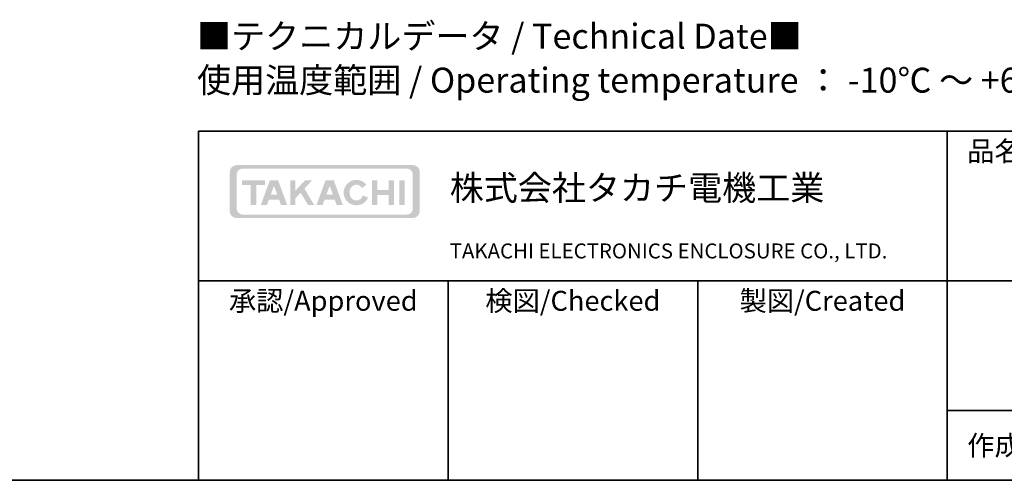
# Model space of a CAD drawing. Units: millimetres. Extents: x 36 to 5746, y 20 to 1004.
# Drawn here: x 516 to 763, y 20 to 135 of the extents above; entities that cross this region are included whole.
import ezdxf
from ezdxf.enums import TextEntityAlignment as Align

# ---------------------------------------------------------------- set-up
doc = ezdxf.new("R2010")
doc.units = ezdxf.units.MM
doc.header["$LTSCALE"] = 2.5
for name, color, linetype, lineweight in [('Border (ISO)', 7, 'Continuous', 35), ('Hatch (ISO)', 1, 'Continuous', 18), ('Symbol (ISO)', 7, 'Continuous', 18), ('Title (ISO)', 7, 'Continuous', 35)]:
    doc.layers.add(name, color=color, linetype=linetype, lineweight=lineweight)
doc.styles.add('Note Text (TK)', font='txt')
doc.styles.add('文字スタイル67', font='arial.ttf')

# ---------------------------------------------------------------- blocks, each defined once
blk = doc.blocks.new('図面枠 tk図枠')
at = {"layer": 'Border (ISO)'}
blk.add_line((14.50000000000001, 8.000000000000007), (405.4999999999999, 8.000000000000007), dxfattribs=at)
blk = doc.blocks.new('表題欄 tk表題欄')
at = {"layer": 'Hatch (ISO)'}
h = blk.add_hatch(color=256, dxfattribs=at)
edge = h.paths.add_edge_path(flags=0)
edge.add_arc((95.57537688673352, 236.2990653650367), 0.5958259999999996, 269.9999999999897, 360)
edge.add_line((96.17120288673351, 236.2990653650368), (96.17120288673348, 239.7107813650365))
edge.add_arc((95.5753768867335, 239.7107813650366), 0.5958259999999996, 0, 90.0000000000068)
edge.add_line((95.57537688673342, 240.3066073650366), (79.13710888673356, 240.3066073650366))
edge.add_arc((79.13710888673353, 239.7107813650366), 0.5958259999999996, 89.99999999999744, 180)
edge.add_line((78.54128288673353, 239.7107813650365), (78.54128288673331, 236.2990653650368))
edge.add_arc((79.13710888673332, 236.2990653650365), 0.5958259999999996, 180, 270.0000000000231)
edge.add_line((79.13710888673356, 235.7032393650365), (95.57537688673342, 235.7032393650367))
edge = h.paths.add_edge_path()
edge.add_line((77.83935088673357, 239.9556413650366), (77.83935088673357, 236.0542053650368))
edge.add_arc((78.54128288673346, 236.0542053650367), 0.7019319999998935, 180, 270.0000000000087)
edge.add_line((78.54128288673357, 235.3522733650368), (96.17120288673352, 235.3522733650368))
edge.add_arc((96.17120288673351, 236.0542053650367), 0.7019319999998921, 270, 360)
edge.add_line((96.8731348867334, 236.0542053650368), (96.87313488673352, 239.9556413650366))
edge.add_arc((96.1712028867336, 239.9556413650367), 0.7019319999998921, 0, 90.00000000000873)
edge.add_line((96.17120288673348, 240.6575733650367), (78.54128288673357, 240.6575733650366))
edge.add_arc((78.54128288673357, 239.9556413650366), 0.7019319999999984, 90, 180)
for points in [[(79.07181288673355, 239.1476033650369), (79.07181288673355, 238.6578833650367), (79.92066088673353, 238.6578833650367), (79.92066088673353, 236.6581933650368), (80.50832488673353, 236.6581933650368), (80.50832488673353, 238.6578833650367), (81.35717288673355, 238.6578833650367), (81.35717288673355, 239.1476033650369)], [(85.68407849525303, 236.6581933650368), (84.9434673993943, 237.8918698287545), (84.41792288673358, 237.3246628822781), (84.41792288673358, 236.6581933650368), (83.89555488673355, 236.6581933650368), (83.89555488673355, 239.1476033650369), (84.41792288673358, 239.1476033650369), (84.41792288673358, 238.0993979968839), (85.38913556809511, 239.1476033650369), (86.10696490847272, 239.1476033650369), (85.31925422435492, 238.2974470774499), (86.30334488673353, 236.6581933650368)], [(92.09142939614459, 239.1476033650369), (92.09142939614459, 236.6581933650368), (92.60971639614465, 236.6581933650368), (92.60971639614465, 237.6580383650368), (93.76872039614462, 237.6580383650368), (93.76872039614462, 236.6581933650368), (94.28700739614459, 236.6581933650368), (94.28700739614459, 239.1476033650369), (93.76872039614462, 239.1476033650369), (93.76872039614462, 238.1477583650367), (92.60971639614465, 238.1477583650367), (92.60971639614465, 239.1476033650369)], [(94.84202339614467, 239.1476033650369), (94.84202339614467, 236.6581933650368), (95.36439139614473, 236.6581933650368), (95.36439139614473, 239.1476033650369)]]:
    blk.add_hatch(color=256, dxfattribs=at).paths.add_polyline_path(points)
h = blk.add_hatch(color=256, dxfattribs=at)
h.paths.add_polyline_path([(82.59020695886475, 237.7110913650368), (81.95242681460243, 237.7110913650368), (82.27131688673356, 238.5794973650367)], flags=0)
h.paths.add_polyline_path([(82.77903014574996, 237.1968853650368), (81.76360362771717, 237.1968853650368), (81.56578886050404, 236.6581933650368), (80.94907288673355, 236.6581933650368), (81.86321688673357, 239.1476033650369), (82.67941688673353, 239.1476033650369), (83.59356088673351, 236.6581933650368), (82.97684491296302, 236.6581933650368)])
h = blk.add_hatch(color=256, dxfattribs=at)
h.paths.add_polyline_path([(87.52707281460246, 237.7110913650368), (88.16485295886469, 237.7110913650368), (87.84596288673359, 238.5794973650367)], flags=0)
h.paths.add_polyline_path([(87.14043486050403, 236.6581933650368), (87.3382496277172, 237.1968853650368), (88.35367614574989, 237.1968853650368), (88.551490912963, 236.6581933650368), (89.16820688673343, 236.6581933650368), (88.25406288673352, 239.1476033650369), (87.43786288673356, 239.1476033650369), (86.52371888673358, 236.6581933650368)])
h = blk.add_hatch(color=256, dxfattribs=at)
edge = h.paths.add_edge_path()
edge.add_arc((90.52309888673334, 237.9028983650369), 1.273272000000011, 38.55054079078439, 336.5820184016556)
edge.add_line((91.69149139614446, 237.3968543650369), (91.17255542714857, 237.6216113977801))
edge.add_ellipse((90.52309888673352, 237.9028983650369), major_axis=(0, -0.7998759999999119), ratio=0.8673469387756529, start_angle=128.5505407907963, end_angle=426.582018401653, ccw=False)
edge.add_line((91.09381514418376, 238.3576891122095), (91.51887237036831, 238.6964075050431))
at = {"layer": 'Title (ISO)'}
for p, q in [((74.70882392282105, 244.052739026017), (255.7088239228211, 244.052739026017)), ((74.70882392282105, 209.052739026017), (74.70882392282105, 244.052739026017)), ((149.7088239228211, 244.052739026017), (149.7088239228211, 209.052739026017)), ((74.70882392282105, 229.052739026017), (230.7088239228211, 229.052739026017)), ((99.70882392282108, 229.052739026017), (99.70882392282108, 209.052739026017)), ((124.708823922821, 229.052739026017), (124.708823922821, 209.052739026017)), ((149.7088239228211, 216.052739026017), (230.7088239228211, 216.052739026017)), ((255.7088239228211, 209.052739026017), (74.70882392282105, 209.052739026017))]:
    blk.add_line(p, q, dxfattribs=at)
at = {"layer": 'Title (ISO)', "color": 1, "char_height": 2.000000029802322, "line_spacing_factor": 1.5, "style": 'Note Text (TK)'}
for s, insert, attachment_point in [('\\fＭＳ Ｐゴシック|b0|i0;\\H2.0000;品名/Title', (151.708823922821, 242.052739026017), 4), ('\\fＭＳ Ｐゴシック|b0|i0;\\H2.0000;承認/Approved', (87.20882392282108, 227.052739026017), 5), ('\\fＭＳ Ｐゴシック|b0|i0;\\H2.0000;検図/Checked', (112.208823922821, 227.052739026017), 5), ('\\fＭＳ Ｐゴシック|b0|i0;\\H2.0000;製図/Created', (137.2088239228211, 227.052739026017), 5), ('\\fＭＳ Ｐゴシック|b0|i0;\\H2.0000;作成日/Date', (151.708823922821, 212.552739026017), 4)]:
    blk.add_mtext(s, dxfattribs=dict(at, insert=insert, attachment_point=attachment_point))
at = {"layer": 'Title (ISO)', "color": 7, "attachment_point": 4, "line_spacing_factor": 1.5, "style": 'Note Text (TK)'}
for s, insert, char_height in [('株式会社タカチ電機工業', (99.87313488673345, 238.052739026017), 2.5), ('\\fArial|b0|i0;\\H1.4986;TAKACHI ELECTRONICS ENCLOSURE CO., LTD.', (99.87313488673342, 232.052739026017), 1.49859994649887)]:
    blk.add_mtext(s, dxfattribs=dict(at, insert=insert, char_height=char_height))
at = {"layer": 'Title (ISO)', "color": 7}
for tag, p, height, style in [('<品名>_001', (157.3395057354996, 235.6038753494372), 2.5, 'Note Text (TK)'), ('<Title>_001', (157.2504337373031, 230.5513747487906), 2.000000029802322, '文字スタイル67'), ('<尺度>_001', (239.5440510892929, 222.302739026017), 2.5, 'Note Text (TK)'), ('<ページ_No.>_001', (238.0980284456275, 213.302739026017), 2.5, 'Note Text (TK)'), ('<総ページ数>_001', (246.7997329866371, 213.302739026017), 2.5, 'Note Text (TK)'), ('作成日_001', (175.6179145609817, 211.2601253517655), 2.5, 'Note Text (TK)')]:
    blk.add_attdef(tag, p, '', height=height, dxfattribs=dict(at, style=style))
at = {"layer": 'Title (ISO)', "color": 7, "style": 'Note Text (TK)'}
blk.add_attdef('<承認>', text='', height=2.5, dxfattribs=at).set_placement((87.20882392282108, 217.052739026017), align=Align.MIDDLE_CENTER)

msp = doc.modelspace()

# ---------------------------------------------------------------- block references
at = {"xscale": 2.5, "yscale": 2.5, "zscale": 2.5}
for name, p in [('図面枠 tk図枠', (0, 0)), ('表題欄 tk表題欄', (374.4779401929472, -502.6318475650425))]:
    msp.add_blockref(name, p, dxfattribs=at)

# ---------------------------------------------------------------- texts
at = {"layer": 'Symbol (ISO)', "color": 7, "insert": (560.8840798503197, 125.0083359009445), "char_height": 6.25, "width": 227.2660732269288, "attachment_point": 4, "line_spacing_factor": 1.058181881904602, "style": 'Note Text (TK)'}
msp.add_mtext('{■テクニカルデータ / Technical Date■\\P使用温度範囲 / Operating temperature ： -10℃ ～ +60℃}', dxfattribs=at)

doc.saveas('drawing.dxf')
